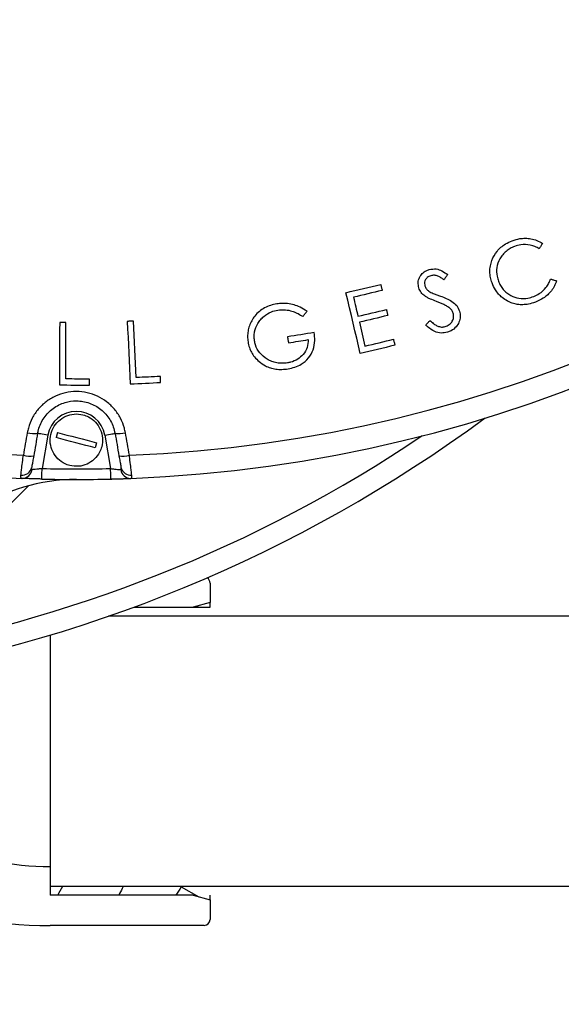
# Model space of a CAD drawing. Units: millimetres. Extents: x 150 to 53851, y 150 to 8760.
# Drawn here: x 5588 to 5795, y 1259 to 1635 of the extents above; entities that cross this region are included whole.
import ezdxf

# ---------------------------------------------------------------- set-up
doc = ezdxf.new("R2010")
doc.units = ezdxf.units.MM
doc.header["$LTSCALE"] = 30

# ---------------------------------------------------------------- blocks, each defined once
blk = doc.blocks.new('End-dessus')
at = {"color": 7, "linetype": 'Continuous', "lineweight": 25}
for p, q in [((6092.93, 1434.91), (6092.93, 1427.44)), ((6063.92, 1425.71), (6086.5, 1425.71)), ((6092.93, 1427.44), (6086.5, 1425.71)), ((6088.34, 1425.65), (6087.53, 1425.99)), ((6092.93, 1425.71), (6092.93, 1427.44)), ((6881.29, 1422.21), (6054.13, 1422.21)), ((6031.93, 1415.05), (6031.93, 1414.71)), ((6031.93, 1414.71), (6031.93, 1326.71)), ((6031.93, 1326.71), (6031.93, 1315.71)), ((6031.93, 1319.21), (6881.29, 1319.21)), ((6086.5, 1315.71), (6031.93, 1315.71)), ((6081.92, 1318.9), (6088.61, 1315.15)), ((6086.5, 1315.71), (6092.93, 1313.99)), ((6092.93, 1313.99), (6092.93, 1315.71)), ((6092.93, 1313.99), (6092.93, 1306.51)), ((6090.63, 1304.21), (6031.93, 1304.21))]:
    blk.add_line(p, q, dxfattribs=at)
blk.add_line((6086.35, 1425.65), (6092.92, 1425.65))
for centre, radius, start, end in [((6090.63, 1434.91), 2.3, 0, 58.7943), ((6029.96, 1427.96), 123.77, 212.5649, 270.9127), ((6031.93, 1437.88), 111.17, 225, 270), ((6090.63, 1306.51), 2.3, 270, 0)]:
    blk.add_arc(centre, radius, start, end, dxfattribs=at)
for points in [[(6034.77, 1315.71), (6035.38, 1316.81), (6036.03, 1317.98), (6036.72, 1319.21)], [(6079.97, 1315.71), (6080.67, 1316.72), (6081.33, 1317.78), (6081.92, 1318.9)]]:
    blk.add_open_spline(points, degree=3, dxfattribs=at)
blk.add_open_spline([(6059.89, 1319.21), (6059.85, 1319.15), (6059.82, 1319.09), (6059.28, 1318.06), (6058.81, 1317.17), (6058.27, 1316.13), (6058.16, 1315.92), (6058.05, 1315.71)], degree=3, knots=[0.3671309, 0.3671309, 0.3671309, 0.3671309, 0.375, 0.375, 0.5, 0.5, 0.5332786, 0.5332786, 0.5332786, 0.5332786], dxfattribs=at)
blk = doc.blocks.new('FTE-Dessus')
at = {"insert": (2896.33, 2378.86), "char_height": 105, "attachment_point": 1}
blk.add_mtext_dynamic_manual_height_columns('\\pi169.6;Dimensions of the \\P\\pi187.1;primary tank may \\P\\pi134.6;vary depending on \\P\\pi397.1;the capacity', width=1949.1932, gutter_width=525, heights=[0], dxfattribs=at)
blk = doc.blocks.new('Monoblock-dessus')
at = {"color": 7, "linetype": 'Continuous', "lineweight": 25}
for p, q in [((6034.73, 1492.33), (6034.23, 1490.4)), ((6031.04, 1491.35), (6028.79, 1478.6)), ((6049.52, 1488.48), (6049.01, 1486.54)), ((6052.71, 1491.35), (6054.95, 1478.6)), ((6023.58, 1472), (5973.03, 1421.45))]:
    blk.add_line(p, q, dxfattribs=at)
at = {"color": 7, "linetype": 'Continuous', "lineweight": 25, "flags": 128}
for points in [[(6219.87, 1564.54), (6219.71, 1564.28), (6219.55, 1564.03), (6219.4, 1563.78), (6219.24, 1563.53), (6219.09, 1563.28), (6218.93, 1563.03), (6218.77, 1562.78), (6218.62, 1562.53)], [(6183.68, 1552.63), (6183.5, 1552.38), (6183.32, 1552.14), (6183.14, 1551.89), (6182.96, 1551.64), (6182.78, 1551.4), (6182.6, 1551.15), (6182.42, 1550.91), (6182.24, 1550.66)], [(6144.84, 1545.74), (6146.5, 1546.13), (6148.16, 1546.52), (6149.82, 1546.92), (6151.49, 1547.31), (6153.15, 1547.7), (6154.81, 1548.09), (6156.47, 1548.49), (6158.13, 1548.88)], [(6158.13, 1548.88), (6158.2, 1548.59), (6158.27, 1548.31), (6158.34, 1548.02), (6158.4, 1547.74), (6158.47, 1547.45), (6158.54, 1547.16), (6158.61, 1546.88), (6158.67, 1546.59)], [(6222.98, 1550.92), (6223.27, 1550.84), (6223.55, 1550.75), (6223.83, 1550.67), (6224.11, 1550.58), (6224.4, 1550.5), (6224.68, 1550.41), (6224.96, 1550.33), (6225.24, 1550.24)], [(6150.32, 1522.53), (6149.64, 1525.43), (6148.95, 1528.33), (6148.26, 1531.23), (6147.58, 1534.13), (6146.89, 1537.03), (6146.21, 1539.93), (6145.52, 1542.83), (6144.84, 1545.74)], [(6158.67, 1546.59), (6157.3, 1546.27), (6155.93, 1545.94), (6154.55, 1545.62), (6153.18, 1545.29), (6151.81, 1544.97), (6150.44, 1544.65), (6149.06, 1544.32), (6147.69, 1544)], [(6147.69, 1544), (6147.91, 1543.09), (6148.12, 1542.18), (6148.34, 1541.28), (6148.55, 1540.37), (6148.76, 1539.46), (6148.98, 1538.55), (6149.19, 1537.65), (6149.41, 1536.74)], [(6128.41, 1536.61), (6128.6, 1536.87), (6128.8, 1537.12), (6128.99, 1537.37), (6129.19, 1537.63), (6129.38, 1537.88), (6129.58, 1538.14), (6129.77, 1538.39), (6129.96, 1538.65)], [(6149.41, 1536.74), (6150.77, 1537.06), (6152.13, 1537.38), (6153.49, 1537.71), (6154.85, 1538.03), (6156.21, 1538.35), (6157.57, 1538.67), (6158.93, 1538.99), (6160.29, 1539.31)], [(6160.29, 1539.31), (6160.36, 1539.03), (6160.43, 1538.74), (6160.49, 1538.46), (6160.56, 1538.18), (6160.63, 1537.89), (6160.7, 1537.61), (6160.76, 1537.32), (6160.83, 1537.04)], [(6035.51, 1534.38), (6035.49, 1531.4), (6035.48, 1528.41), (6035.46, 1525.43), (6035.44, 1522.44), (6035.43, 1519.46), (6035.41, 1516.48), (6035.4, 1513.49), (6035.38, 1510.51)], [(6037.91, 1534.37), (6037.61, 1534.37), (6037.31, 1534.37), (6037.01, 1534.37), (6036.71, 1534.37), (6036.41, 1534.38), (6036.11, 1534.38), (6035.81, 1534.38), (6035.51, 1534.38)], [(6037.8, 1512.8), (6037.81, 1515.49), (6037.82, 1518.19), (6037.84, 1520.89), (6037.85, 1523.58), (6037.87, 1526.28), (6037.88, 1528.97), (6037.9, 1531.67), (6037.91, 1534.37)], [(6063.72, 1534.88), (6063.42, 1534.87), (6063.12, 1534.85), (6062.82, 1534.84), (6062.52, 1534.83), (6062.22, 1534.81), (6061.92, 1534.8), (6061.62, 1534.78), (6061.32, 1534.77)], [(6061.32, 1534.77), (6061.47, 1531.78), (6061.61, 1528.8), (6061.76, 1525.82), (6061.9, 1522.83), (6062.05, 1519.85), (6062.2, 1516.86), (6062.34, 1513.88), (6062.49, 1510.9)], [(6064.78, 1513.32), (6064.65, 1516.01), (6064.52, 1518.71), (6064.38, 1521.4), (6064.25, 1524.1), (6064.12, 1526.79), (6063.99, 1529.49), (6063.86, 1532.19), (6063.72, 1534.88)], [(6160.83, 1537.04), (6159.47, 1536.72), (6158.11, 1536.4), (6156.75, 1536.07), (6155.39, 1535.75), (6154.03, 1535.43), (6152.67, 1535.11), (6151.31, 1534.79), (6149.95, 1534.47)], [(6149.95, 1534.47), (6150.22, 1533.33), (6150.48, 1532.19), (6150.75, 1531.05), (6151.02, 1529.92), (6151.29, 1528.78), (6151.56, 1527.64), (6151.83, 1526.5), (6152.1, 1525.37)], [(6175.31, 1533.4), (6175.51, 1533.62), (6175.71, 1533.84), (6175.91, 1534.06), (6176.11, 1534.27), (6176.31, 1534.49), (6176.5, 1534.71), (6176.7, 1534.92), (6176.9, 1535.14)], [(6132.71, 1530.53), (6131.44, 1530.32), (6130.17, 1530.11), (6128.89, 1529.91), (6127.62, 1529.7), (6126.34, 1529.5), (6125.07, 1529.29), (6123.8, 1529.08), (6122.52, 1528.88)], [(6122.52, 1528.88), (6122.57, 1528.59), (6122.61, 1528.31), (6122.66, 1528.02), (6122.7, 1527.74), (6122.75, 1527.45), (6122.8, 1527.17), (6122.84, 1526.88), (6122.89, 1526.6)], [(6122.89, 1526.6), (6123.83, 1526.75), (6124.77, 1526.9), (6125.72, 1527.06), (6126.66, 1527.21), (6127.6, 1527.36), (6128.54, 1527.51), (6129.49, 1527.67), (6130.43, 1527.82)], [(6152.1, 1525.37), (6153.46, 1525.69), (6154.82, 1526.01), (6156.18, 1526.33), (6157.54, 1526.65), (6158.9, 1526.97), (6160.26, 1527.3), (6161.62, 1527.62), (6162.98, 1527.94)], [(6162.98, 1527.94), (6163.05, 1527.65), (6163.12, 1527.37), (6163.18, 1527.08), (6163.25, 1526.79), (6163.32, 1526.51), (6163.39, 1526.22), (6163.46, 1525.94), (6163.52, 1525.65)], [(6163.52, 1525.65), (6161.87, 1525.26), (6160.22, 1524.87), (6158.57, 1524.48), (6156.92, 1524.09), (6155.27, 1523.7), (6153.62, 1523.31), (6151.97, 1522.92), (6150.32, 1522.53)], [(6046.96, 1512.75), (6045.82, 1512.76), (6044.67, 1512.76), (6043.53, 1512.77), (6042.38, 1512.78), (6041.23, 1512.78), (6040.09, 1512.79), (6038.94, 1512.79), (6037.8, 1512.8)], [(6046.95, 1510.45), (6046.96, 1510.74), (6046.96, 1511.02), (6046.96, 1511.31), (6046.96, 1511.6), (6046.96, 1511.89), (6046.96, 1512.18), (6046.96, 1512.46), (6046.96, 1512.75)], [(6062.49, 1510.9), (6063.93, 1510.97), (6065.38, 1511.04), (6066.83, 1511.11), (6068.27, 1511.18), (6069.72, 1511.25), (6071.17, 1511.32), (6072.61, 1511.39), (6074.06, 1511.46)], [(6073.95, 1513.76), (6072.8, 1513.71), (6071.66, 1513.65), (6070.51, 1513.6), (6069.37, 1513.54), (6068.22, 1513.48), (6067.07, 1513.43), (6065.93, 1513.37), (6064.78, 1513.32)], [(6074.06, 1511.46), (6074.05, 1511.75), (6074.03, 1512.04), (6074.02, 1512.32), (6074, 1512.61), (6073.99, 1512.9), (6073.98, 1513.19), (6073.96, 1513.48), (6073.95, 1513.76)], [(6035.38, 1510.51), (6036.83, 1510.5), (6038.27, 1510.5), (6039.72, 1510.49), (6041.17, 1510.48), (6042.61, 1510.47), (6044.06, 1510.46), (6045.51, 1510.46), (6046.95, 1510.45)], [(6023.15, 1492.3), (6022.96, 1491.23), (6022.77, 1490.15), (6022.58, 1489.08), (6022.39, 1488.01), (6022.2, 1486.94), (6022.01, 1485.86), (6021.82, 1484.79), (6021.63, 1483.72)], [(6034.73, 1492.33), (6036.43, 1491.89), (6038.26, 1491.41), (6040.17, 1490.91), (6042.12, 1490.4), (6044.08, 1489.89), (6045.99, 1489.39), (6047.82, 1488.92), (6049.52, 1488.48)], [(6062.11, 1483.72), (6061.92, 1484.79), (6061.73, 1485.86), (6061.55, 1486.94), (6061.36, 1488.01), (6061.17, 1489.08), (6060.98, 1490.15), (6060.79, 1491.23), (6060.6, 1492.3)], [(6027.1, 1492.04), (6026.91, 1490.97), (6026.72, 1489.9), (6026.53, 1488.83), (6026.34, 1487.75), (6026.16, 1486.68), (6025.97, 1485.61), (6025.78, 1484.54), (6025.59, 1483.47)], [(6031.04, 1491.35), (6030.27, 1491.48), (6029.53, 1491.61), (6028.85, 1491.73), (6028.25, 1491.84), (6027.76, 1491.92), (6027.4, 1491.99), (6027.18, 1492.03), (6027.1, 1492.04)], [(6049.01, 1486.54), (6047.31, 1486.98), (6045.49, 1487.46), (6043.58, 1487.96), (6041.62, 1488.47), (6039.66, 1488.98), (6037.75, 1489.48), (6035.93, 1489.95), (6034.23, 1490.4)], [(6052.71, 1491.35), (6053.47, 1491.48), (6054.21, 1491.61), (6054.89, 1491.73), (6055.49, 1491.84), (6055.98, 1491.92), (6056.34, 1491.99), (6056.57, 1492.03), (6056.64, 1492.04)], [(6056.64, 1492.04), (6056.83, 1490.97), (6057.02, 1489.9), (6057.21, 1488.83), (6057.4, 1487.75), (6057.59, 1486.68), (6057.78, 1485.61), (6057.97, 1484.54), (6058.16, 1483.47)], [(6028.69, 1474.6), (6028.69, 1474.68), (6028.7, 1474.9), (6028.71, 1475.27), (6028.72, 1475.77), (6028.74, 1476.38), (6028.75, 1477.07), (6028.77, 1477.82), (6028.79, 1478.6)], [(6055.05, 1474.6), (6055.05, 1474.68), (6055.05, 1474.9), (6055.04, 1475.27), (6055.02, 1475.77), (6055.01, 1476.38), (6054.99, 1477.07), (6054.97, 1477.82), (6054.95, 1478.6)], [(6028.69, 1474.6), (6023.9, 1474.74), (6021.12, 1474.84)], [(6062.62, 1474.84), (6059.85, 1474.74), (6055.05, 1474.6)]]:
    blk.add_lwpolyline(points, dxfattribs=at)
at = {"color": 7, "linetype": 'Continuous', "lineweight": 25}
for centre, radius, start, end in [((6041.87, 2004.44), 530, 92.2439, 267.7561), ((6041.87, 2004.44), 530, 272.2439, 87.7561), ((6041.87, 2004.44), 521.11, 92.2259, 267.7741), ((6041.87, 2004.44), 521.11, 272.2259, 87.7741), ((6041.87, 1489.44), 11, 10, 170), ((5877.3, 1932.44), 540, 278.3759, 306.4251), ((6025.72, 1501.38), 9.44, 254.1447, 278.3798), ((6058.02, 1501.38), 9.44, 261.6202, 285.8553), ((6024.19, 1492.66), 9.29, 254.0526, 278.6841), ((6059.56, 1492.66), 9.29, 261.3159, 285.9474), ((6021.2, 1479.8), 3.7, 262.416, 346.3406), ((6021.15, 1478.67), 3.82, 269.5989, 352.9036), ((6041.87, 2004.44), 526, 268.575, 271.425), ((6062.6, 1478.67), 3.82, 187.0964, 270.4011), ((6062.55, 1479.8), 3.7, 193.6594, 277.584), ((6041.87, 1404.44), 70, 90, 156.5003), ((6041.87, 2004.44), 530, 268.575, 271.425)]:
    blk.add_arc(centre, radius, start, end, dxfattribs=at)
at = {"color": 8, "linetype": 'Continuous', "lineweight": 25}
blk.add_arc((5877.3, 1932.44), 531.74, 279.3425, 303.9152, dxfattribs=at)
at = {"color": 7, "linetype": 'Continuous', "lineweight": 25}
for points, knots in [([(6200.64, 1549.44), (6200.42, 1550.14), (6199.97, 1551.54), (6199.72, 1553.73), (6199.92, 1555.94), (6200.68, 1558.64), (6202.06, 1561.12), (6203.99, 1563.11), (6205.92, 1564.54), (6207.45, 1565.19), (6208.32, 1565.57)], [0, 0, 0, 0, 0.110421, 0.220486, 0.331726, 0.443038, 0.642036, 0.749956, 0.857939, 1, 1, 1, 1]), ([(6208.32, 1565.57), (6209.29, 1565.88), (6210.92, 1566.4), (6213.36, 1566.57), (6215.55, 1566.36), (6217.8, 1565.75), (6219.17, 1564.95), (6219.87, 1564.54)], [0, 0, 0, 0, 0.2510737, 0.4253002, 0.6046187, 0.7980944, 1, 1, 1, 1]), ([(6218.62, 1562.53), (6218.09, 1562.82), (6217.02, 1563.42), (6214.68, 1564.14), (6211.94, 1564.24), (6209.97, 1563.63), (6209.18, 1563.38)], [0, 0, 0, 0, 0.184472, 0.373948, 0.747983, 1, 1, 1, 1]), ([(6209.18, 1563.38), (6208.62, 1563.13), (6207.48, 1562.63), (6205.95, 1561.55), (6204.64, 1560.22), (6203.24, 1558.22), (6202.27, 1555.41), (6202.33, 1552.41), (6202.87, 1550.75), (6203.07, 1550.13)], [0, 0, 0, 0, 0.114306, 0.228338, 0.342958, 0.457472, 0.676912, 0.880162, 1, 1, 1, 1]), ([(6172.66, 1547.59), (6172.52, 1548.26), (6172.25, 1549.61), (6172.81, 1551.56), (6173.94, 1553.11), (6175.25, 1554.1), (6176.21, 1554.44), (6176.58, 1554.57)], [0, 0, 0, 0, 0.228523, 0.459267, 0.659843, 0.867086, 1, 1, 1, 1]), ([(6177.24, 1552.21), (6176.77, 1552.02), (6175.96, 1551.7), (6175.19, 1550.73), (6174.82, 1549.75), (6174.85, 1548.93), (6174.96, 1548.5), (6174.98, 1548.39)], [0, 0, 0, 0, 0.305142, 0.516414, 0.727892, 0.928908, 1, 1, 1, 1]), ([(6176.58, 1554.57), (6177.5, 1554.73), (6179.18, 1555.02), (6181.64, 1554.07), (6182.97, 1553.13), (6183.68, 1552.63)], [0, 0, 0, 0, 0.3562718, 0.6591873, 1, 1, 1, 1]), ([(6182.24, 1550.66), (6181.87, 1550.93), (6181.13, 1551.44), (6179.96, 1552.11), (6178.61, 1552.48), (6177.7, 1552.3), (6177.24, 1552.21)], [0, 0, 0, 0, 0.251389, 0.496932, 0.745123, 1, 1, 1, 1]), ([(6206.47, 1542.56), (6205.81, 1542.96), (6204.58, 1543.71), (6203.07, 1545.2), (6201.67, 1547.05), (6201.02, 1548.56), (6200.64, 1549.44)], [0, 0, 0, 0, 0.25012, 0.465839, 0.687583, 1, 1, 1, 1]), ([(6203.07, 1550.13), (6203.32, 1549.57), (6203.81, 1548.44), (6204.86, 1546.91), (6206.21, 1545.62), (6208.17, 1544.37), (6210.91, 1543.44), (6213.98, 1543.47), (6215.8, 1544.06), (6216.52, 1544.3)], [0, 0, 0, 0, 0.112888, 0.225411, 0.33939, 0.453453, 0.649941, 0.862477, 1, 1, 1, 1]), ([(6216.52, 1544.3), (6217.25, 1544.62), (6219.05, 1545.41), (6220.96, 1547.2), (6222.28, 1549.2), (6222.75, 1550.34), (6222.98, 1550.92)], [0, 0, 0, 0, 0.251612, 0.612376, 0.803703, 1, 1, 1, 1]), ([(6225.24, 1550.24), (6225, 1549.59), (6224.5, 1548.26), (6223.34, 1546.48), (6221.89, 1544.9), (6219.89, 1543.32), (6218.2, 1542.59), (6217.18, 1542.14)], [0, 0, 0, 0, 0.1768628, 0.3588477, 0.5358712, 0.7179292, 1, 1, 1, 1]), ([(6174.9, 1544.47), (6174.64, 1544.67), (6174.13, 1545.08), (6173.27, 1546.07), (6172.9, 1546.98), (6172.66, 1547.59)], [0, 0, 0, 0, 0.250257, 0.501039, 1, 1, 1, 1]), ([(6174.98, 1548.39), (6175.15, 1547.98), (6175.48, 1547.17), (6176.39, 1546.37), (6177.04, 1546.01), (6177.3, 1545.86)], [0, 0, 0, 0, 0.369426, 0.7408204, 1, 1, 1, 1]), ([(6177.3, 1545.86), (6177.6, 1545.73), (6178.34, 1545.4), (6179.55, 1544.96), (6180.46, 1544.62), (6180.92, 1544.46)], [0, 0, 0, 0, 0.249859, 0.624878, 1, 1, 1, 1]), ([(6118.39, 1541.45), (6117.6, 1541.28), (6116.01, 1540.95), (6113.74, 1539.99), (6111.71, 1538.61), (6110.04, 1536.95), (6108.79, 1535.08), (6107.91, 1533.15), (6107.39, 1531.11), (6107.18, 1529.02), (6107.34, 1527.64), (6107.43, 1526.94)], [0, 0, 0, 0, 0.119825, 0.239361, 0.360191, 0.480997, 0.585867, 0.690829, 0.793883, 0.896975, 1, 1, 1, 1]), ([(6129.96, 1538.65), (6129.1, 1539.19), (6127.53, 1540.18), (6125, 1541.16), (6122.68, 1541.61), (6120.45, 1541.72), (6119.08, 1541.54), (6118.39, 1541.45)], [0, 0, 0, 0, 0.2510262, 0.4537594, 0.6625179, 0.8296365, 1, 1, 1, 1]), ([(6179.37, 1542.41), (6178.6, 1542.7), (6177.46, 1543.15), (6175.95, 1543.81), (6175.25, 1544.25), (6174.9, 1544.47)], [0, 0, 0, 0, 0.497885, 0.748005, 1, 1, 1, 1]), ([(6184.36, 1539.92), (6183.97, 1540.19), (6183.21, 1540.72), (6181.96, 1541.35), (6180.67, 1541.91), (6179.8, 1542.24), (6179.37, 1542.41)], [0, 0, 0, 0, 0.250184, 0.500023, 0.749783, 1, 1, 1, 1]), ([(6180.92, 1544.46), (6181.67, 1544.17), (6183.18, 1543.59), (6185.34, 1542.48), (6187.26, 1540.91), (6187.92, 1539.42), (6188.25, 1538.69)], [0, 0, 0, 0, 0.250305, 0.501069, 0.753826, 1, 1, 1, 1]), ([(6217.18, 1542.14), (6216.29, 1541.85), (6214.75, 1541.33), (6212.4, 1541.08), (6210.32, 1541.19), (6208.3, 1541.67), (6207.08, 1542.26), (6206.47, 1542.56)], [0, 0, 0, 0, 0.2506772, 0.4400238, 0.6349264, 0.8146186, 1, 1, 1, 1]), ([(6109.89, 1527.4), (6109.83, 1527.96), (6109.72, 1529.1), (6109.96, 1531.38), (6110.79, 1533.57), (6112.15, 1535.44), (6113.81, 1537.04), (6116.04, 1538.47), (6118, 1538.92), (6118.85, 1539.12)], [0, 0, 0, 0, 0.104976, 0.209748, 0.419077, 0.526177, 0.633433, 0.841317, 1, 1, 1, 1]), ([(6118.85, 1539.12), (6119.63, 1539.19), (6121.22, 1539.34), (6123.51, 1538.94), (6125.64, 1538.24), (6127.23, 1537.41), (6128.12, 1536.81), (6128.41, 1536.61)], [0, 0, 0, 0, 0.231595, 0.47215, 0.681301, 0.895688, 1, 1, 1, 1]), ([(6182.74, 1532.78), (6183.28, 1533.01), (6184.36, 1533.46), (6185.51, 1534.75), (6186, 1536.22), (6185.96, 1537.28), (6185.82, 1537.81), (6185.8, 1537.91)], [0, 0, 0, 0, 0.261371, 0.524586, 0.753725, 0.951312, 1, 1, 1, 1]), ([(6188.25, 1538.69), (6188.39, 1537.99), (6188.66, 1536.58), (6188.08, 1534.47), (6186.91, 1532.56), (6185.31, 1531.24), (6184.08, 1530.81), (6183.62, 1530.64)], [0, 0, 0, 0, 0.2077555, 0.416415, 0.6216851, 0.8569921, 1, 1, 1, 1]), ([(6185.8, 1537.91), (6185.72, 1538.11), (6185.52, 1538.69), (6185.01, 1539.38), (6184.53, 1539.78), (6184.36, 1539.92)], [0, 0, 0, 0, 0.2508889, 0.7372302, 1, 1, 1, 1]), ([(6176.9, 1535.14), (6177.31, 1534.76), (6178.04, 1534.06), (6179.27, 1533.25), (6180.56, 1532.7), (6181.78, 1532.55), (6182.5, 1532.73), (6182.74, 1532.78)], [0, 0, 0, 0, 0.252047, 0.459657, 0.666294, 0.88674, 1, 1, 1, 1]), ([(6122.76, 1516.67), (6123.64, 1516.86), (6125.38, 1517.24), (6128.13, 1518.47), (6130.67, 1520.69), (6132.45, 1523.88), (6133.06, 1527.3), (6132.82, 1529.5), (6132.71, 1530.53)], [0, 0, 0, 0, 0.139105, 0.277442, 0.465935, 0.65456, 0.838604, 1, 1, 1, 1]), ([(6183.62, 1530.64), (6182.8, 1530.48), (6181.15, 1530.14), (6178.46, 1530.86), (6176.61, 1532.17), (6175.59, 1533.14), (6175.31, 1533.4)], [0, 0, 0, 0, 0.269296, 0.540645, 0.877007, 1, 1, 1, 1]), ([(6107.43, 1526.94), (6107.57, 1526.23), (6107.86, 1524.86), (6108.71, 1522.95), (6109.92, 1521.09), (6111.04, 1520.04), (6111.66, 1519.46)], [0, 0, 0, 0, 0.250044, 0.477424, 0.711517, 1, 1, 1, 1]), ([(6122.46, 1518.93), (6121.8, 1518.86), (6120.46, 1518.72), (6118.44, 1518.89), (6116.49, 1519.43), (6114.16, 1520.54), (6111.85, 1522.6), (6110.36, 1525.19), (6110.01, 1526.86), (6109.89, 1527.4)], [0, 0, 0, 0, 0.119398, 0.23862, 0.358755, 0.478862, 0.695647, 0.901657, 1, 1, 1, 1]), ([(6130.43, 1527.82), (6130.36, 1526.8), (6130.22, 1524.76), (6128.65, 1522.16), (6126.42, 1520.2), (6124.24, 1519.27), (6122.86, 1519.01), (6122.46, 1518.93)], [0, 0, 0, 0, 0.232584, 0.467313, 0.67639, 0.907259, 1, 1, 1, 1]), ([(6111.66, 1519.46), (6112.43, 1518.88), (6113.76, 1517.88), (6115.96, 1517), (6118.08, 1516.51), (6120.38, 1516.38), (6121.96, 1516.57), (6122.76, 1516.67)], [0, 0, 0, 0, 0.246155, 0.419226, 0.597375, 0.796239, 1, 1, 1, 1]), ([(6060.6, 1492.3), (6060.48, 1492.88), (6060.08, 1494.8), (6058.83, 1497.92), (6056.52, 1501.36), (6053.51, 1504.22), (6049.96, 1506.37), (6046.02, 1507.71), (6041.88, 1508.16), (6037.74, 1507.71), (6033.8, 1506.38), (6030.24, 1504.23), (6027.23, 1501.37), (6024.93, 1497.94), (6023.66, 1494.81), (6023.27, 1492.88), (6023.14, 1492.3)], [0, 0, 0, 0, 0.033686, 0.111218, 0.188967, 0.266813, 0.344298, 0.422124, 0.499916, 0.577427, 0.655291, 0.733022, 0.810578, 0.888468, 0.966112, 1, 1, 1, 1]), ([(6027.1, 1492.04), (6027.2, 1492.5), (6027.46, 1493.79), (6028.23, 1495.82), (6029.48, 1498.01), (6031.09, 1499.96), (6033, 1501.62), (6035.17, 1502.93), (6038.1, 1504.1), (6040.63, 1504.47), (6043.15, 1504.41), (6045.04, 1504.17), (6047.47, 1503.43), (6049.74, 1502.29), (6051.8, 1500.78), (6053.57, 1498.94), (6055, 1496.83), (6056.08, 1494.52), (6056.46, 1492.87), (6056.64, 1492.04)], [0, 0, 0, 0, 0.034014, 0.094539, 0.155062, 0.215274, 0.275483, 0.335638, 0.395791, 0.499885, 0.515285, 0.575406, 0.635529, 0.696056, 0.756587, 0.817413, 0.878243, 0.939122, 1, 1, 1, 1]), ([(6039.35, 1479.76), (6040.46, 1479.58), (6042.7, 1479.23), (6046.03, 1480.14), (6048.87, 1482.02), (6050.69, 1484.45), (6051.77, 1487.25), (6052.03, 1490.27), (6051.18, 1493.59), (6049.28, 1496.43), (6046.86, 1498.26), (6044.06, 1499.33), (6041.03, 1499.59), (6037.72, 1498.74), (6034.87, 1496.84), (6032.82, 1494.11), (6031.78, 1490.85), (6031.88, 1487.43), (6033.11, 1484.23), (6035.32, 1481.63), (6037.6, 1480.28), (6039.01, 1479.86), (6039.35, 1479.76)], [0, 0, 0, 0, 0.05368, 0.10736, 0.161039, 0.214719, 0.25003, 0.303709, 0.35739, 0.411069, 0.464749, 0.50006, 0.553739, 0.607419, 0.661099, 0.714779, 0.768458, 0.822139, 0.875818, 0.929498, 0.983178, 1, 1, 1, 1]), ([(6020.71, 1476.14), (6020.74, 1476.42), (6020.83, 1477.12), (6020.98, 1478.32), (6021.2, 1480.13), (6021.4, 1481.84), (6021.59, 1483.33), (6021.63, 1483.72)], [0, 0, 0, 0, 0.166486, 0.422961, 0.519604, 0.874134, 1, 1, 1, 1]), ([(6025.59, 1483.47), (6025.55, 1483.23), (6025.39, 1482.34), (6025.13, 1480.88), (6024.91, 1479.62), (6024.82, 1479.1), (6024.79, 1478.93)], [0, 0, 0, 0, 0.12622, 0.481481, 0.83371, 1, 1, 1, 1]), ([(6058.16, 1483.47), (6058.2, 1483.23), (6058.35, 1482.34), (6058.61, 1480.88), (6058.84, 1479.62), (6058.93, 1479.1), (6058.96, 1478.93)], [0, 0, 0, 0, 0.12622, 0.481481, 0.83371, 1, 1, 1, 1]), ([(6063.04, 1476.14), (6063, 1476.42), (6062.92, 1477.12), (6062.77, 1478.32), (6062.55, 1480.13), (6062.34, 1481.84), (6062.16, 1483.33), (6062.11, 1483.72)], [0, 0, 0, 0, 0.166486, 0.422961, 0.519604, 0.874134, 1, 1, 1, 1]), ([(6024.94, 1478.19), (6024.91, 1478.2), (6024.81, 1478.2), (6024.75, 1478.32), (6024.73, 1478.56), (6024.77, 1478.78), (6024.79, 1478.93)], [0, 0, 0, 0, 0.183725, 0.459433, 0.640661, 1, 1, 1, 1]), ([(6028.79, 1478.6), (6028.53, 1478.57), (6027.82, 1478.48), (6026.7, 1478.36), (6025.58, 1478.25), (6025.16, 1478.21), (6024.94, 1478.19)], [0, 0, 0, 0, 0.159006, 0.443234, 0.722949, 1, 1, 1, 1]), ([(6054.95, 1478.6), (6055.21, 1478.57), (6055.93, 1478.48), (6057.05, 1478.36), (6058.16, 1478.25), (6058.59, 1478.21), (6058.8, 1478.19)], [0, 0, 0, 0, 0.159006, 0.443234, 0.722949, 1, 1, 1, 1]), ([(6058.8, 1478.19), (6058.84, 1478.2), (6058.93, 1478.2), (6058.99, 1478.32), (6059.01, 1478.56), (6058.98, 1478.78), (6058.96, 1478.93)], [0, 0, 0, 0, 0.183725, 0.459433, 0.640661, 1, 1, 1, 1]), ([(6021.12, 1474.84), (6020.96, 1474.9), (6020.63, 1475.02), (6020.68, 1475.76), (6020.71, 1476.14)], [0, 0, 0, 0, 0.49202, 1, 1, 1, 1]), ([(6028.69, 1474.6), (6028.19, 1474.61), (6026.77, 1474.65), (6024.57, 1474.72), (6022.38, 1474.79), (6021.54, 1474.83), (6021.12, 1474.84)], [0, 0, 0, 0, 0.157513, 0.440201, 0.720406, 1, 1, 1, 1]), ([(6055.05, 1474.6), (6055.56, 1474.61), (6056.97, 1474.65), (6059.18, 1474.72), (6061.37, 1474.79), (6062.2, 1474.83), (6062.62, 1474.84)], [0, 0, 0, 0, 0.157513, 0.440201, 0.720406, 1, 1, 1, 1]), ([(6062.62, 1474.84), (6062.79, 1474.9), (6063.12, 1475.02), (6063.06, 1475.76), (6063.04, 1476.14)], [0, 0, 0, 0, 0.49202, 1, 1, 1, 1])]:
    blk.add_open_spline(points, degree=3, knots=knots, dxfattribs=at)

msp = doc.modelspace()

# ---------------------------------------------------------------- block references
for name in ['Monoblock-dessus', 'FTE-Dessus', 'End-dessus']:
    msp.add_blockref(name, (-431.768, -15.41))

doc.saveas('drawing.dxf')
